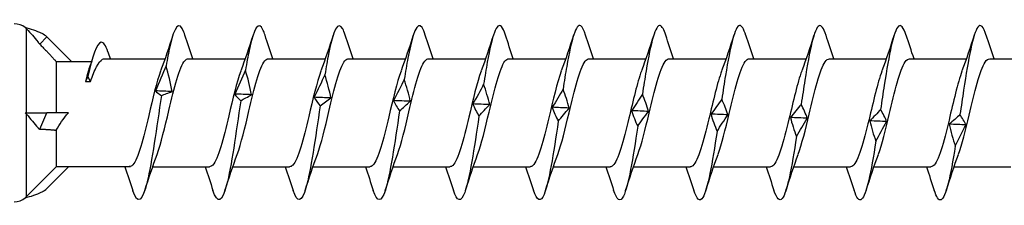
# Model space of a CAD drawing. Units: millimetres. Extents: x 2198 to 2464, y 1626 to 1797.
# Drawn here: x 2256 to 2284, y 1695 to 1700 of the extents above; entities that cross this region are included whole.
import ezdxf

# ---------------------------------------------------------------- set-up
doc = ezdxf.new("R2010")
doc.units = ezdxf.units.MM
doc.layers.add('SuP-Sichtbare-Kanten', color=7, linetype='Continuous', lineweight=25)
doc.layers.add('SuP-Sichtbare-tangentiale-Kanten', color=7, linetype='Continuous', lineweight=25)

msp = doc.modelspace()

# ---------------------------------------------------------------- linework, layer by layer
for p, q in [((2257.193, 1699.252), (2257.625, 1699.252)), ((2257.625, 1699.252), (2258.209, 1699.252)), ((2259.322, 1696.237), (2257.543, 1696.234))]:
    msp.add_line(p, q)
at = {"layer": 'SuP-Sichtbare-Kanten'}
for p, q in [((2257.625, 1699.252), (2256.921, 1699.956)), ((2257.193, 1699.252), (2257.193, 1697.784)), ((2258.584, 1699.334), (2260.314, 1699.334)), ((2260.984, 1699.334), (2262.614, 1699.334)), ((2263.284, 1699.334), (2264.914, 1699.334)), ((2265.584, 1699.334), (2267.214, 1699.334)), ((2267.884, 1699.334), (2269.514, 1699.334)), ((2270.184, 1699.334), (2271.814, 1699.334)), ((2272.484, 1699.334), (2274.114, 1699.334)), ((2274.784, 1699.334), (2276.414, 1699.334)), ((2277.084, 1699.334), (2278.714, 1699.334)), ((2279.384, 1699.334), (2281.014, 1699.334)), ((2281.684, 1699.334), (2283.314, 1699.334)), ((2283.984, 1699.334), (2285.614, 1699.334)), ((2258.102, 1698.827), (2258.029, 1698.678)), ((2258.029, 1698.678), (2258.176, 1698.678)), ((2258.176, 1698.678), (2258.102, 1698.827)), ((2256.3, 1697.784), (2256.783, 1697.784)), ((2256.783, 1697.784), (2256.921, 1697.784)), ((2257.543, 1697.784), (2256.921, 1697.784)), ((2257.193, 1697.284), (2257.193, 1696.234)), ((2257.193, 1696.234), (2256.339, 1695.381)), ((2257.543, 1696.234), (2256.921, 1695.613)), ((2257.543, 1696.234), (2257.193, 1696.234)), ((2259.96, 1696.234), (2261.589, 1696.234)), ((2262.26, 1696.234), (2263.889, 1696.234)), ((2264.56, 1696.234), (2266.189, 1696.234)), ((2266.86, 1696.234), (2268.489, 1696.234)), ((2269.16, 1696.234), (2270.789, 1696.234)), ((2271.46, 1696.234), (2273.089, 1696.234)), ((2273.76, 1696.234), (2275.389, 1696.234)), ((2276.06, 1696.234), (2277.689, 1696.234)), ((2278.36, 1696.234), (2279.989, 1696.234)), ((2280.66, 1696.234), (2282.289, 1696.234)), ((2282.96, 1696.234), (2284.589, 1696.234))]:
    msp.add_line(p, q, dxfattribs=at)
for centre, radius, start, end in [((2255.986, 1699.834), 0.5, 51.1054, 90), ((2255.724, 1697.819), 2.472, 64.6431, 76.5377), ((2256.57, 1699.604), 0.497, 45, 64.6431), ((2256.57, 1695.965), 0.497, 295.3569, 315), ((2255.986, 1695.734), 0.5, 270, 308.8946), ((2255.724, 1697.75), 2.472, 283.4623, 295.3569), ((2255.986, 1695.734), 0.5, 308.8946, 315)]:
    msp.add_arc(centre, radius, start, end, dxfattribs=at)
at = {"layer": 'SuP-Sichtbare-Kanten', "extrusion": (0, 0, -1)}
msp.add_ellipse((2259.093, 1697.784), major_axis=(-1.972, -1.295), ratio=0.431493, start_param=0.661144, end_param=0.989599, dxfattribs=at)
at = {"layer": 'SuP-Sichtbare-Kanten'}
for points, knots in [([(2260.884, 1700.011), (2260.875, 1700.039), (2260.866, 1700.066), (2260.857, 1700.09), (2260.721, 1700.449), (2260.585, 1700.279), (2260.449, 1699.669), (2260.414, 1699.513), (2260.38, 1699.331), (2260.345, 1699.131)], [191.165032, 191.165032, 191.165032, 191.165032, 191.240369, 191.240369, 191.240369, 192.353935, 192.353935, 192.353935, 192.639185, 192.639185, 192.639185, 192.639185]), ([(2263.184, 1700.01), (2263.168, 1700.061), (2263.152, 1700.106), (2263.135, 1700.143), (2262.999, 1700.451), (2262.864, 1700.219), (2262.728, 1699.569), (2262.693, 1699.403), (2262.658, 1699.212), (2262.623, 1699.004)], [184.881846, 184.881846, 184.881846, 184.881846, 185.016217, 185.016217, 185.016217, 186.129783, 186.129783, 186.129783, 186.415033, 186.415033, 186.415033, 186.415033]), ([(2265.484, 1700.009), (2265.461, 1700.083), (2265.437, 1700.144), (2265.414, 1700.188), (2265.278, 1700.443), (2265.142, 1700.15), (2265.006, 1699.463), (2264.971, 1699.286), (2264.936, 1699.087), (2264.902, 1698.873)], [178.598661, 178.598661, 178.598661, 178.598661, 178.792065, 178.792065, 178.792065, 179.905631, 179.905631, 179.905631, 180.19088, 180.19088, 180.19088, 180.19088]), ([(2267.784, 1700.007), (2267.754, 1700.105), (2267.723, 1700.179), (2267.692, 1700.224), (2267.556, 1700.427), (2267.42, 1700.074), (2267.284, 1699.35), (2267.25, 1699.165), (2267.215, 1698.958), (2267.18, 1698.739)], [172.315476, 172.315476, 172.315476, 172.315476, 172.567913, 172.567913, 172.567913, 173.681479, 173.681479, 173.681479, 173.966728, 173.966728, 173.966728, 173.966728]), ([(2270.084, 1700.006), (2270.046, 1700.126), (2270.008, 1700.211), (2269.97, 1700.252), (2269.835, 1700.401), (2269.699, 1699.989), (2269.563, 1699.233), (2269.528, 1699.039), (2269.493, 1698.825), (2269.458, 1698.601)], [166.03229, 166.03229, 166.03229, 166.03229, 166.34376, 166.34376, 166.34376, 167.457327, 167.457327, 167.457327, 167.742576, 167.742576, 167.742576, 167.742576]), ([(2272.384, 1700.005), (2272.339, 1700.147), (2272.294, 1700.24), (2272.249, 1700.272), (2272.113, 1700.366), (2271.977, 1699.897), (2271.841, 1699.11), (2271.806, 1698.908), (2271.772, 1698.689), (2271.737, 1698.46)], [159.749105, 159.749105, 159.749105, 159.749105, 160.119608, 160.119608, 160.119608, 161.233175, 161.233175, 161.233175, 161.518424, 161.518424, 161.518424, 161.518424]), ([(2283.884, 1700.003), (2283.803, 1700.252), (2283.722, 1700.344), (2283.641, 1700.238), (2283.505, 1700.059), (2283.369, 1699.332), (2283.233, 1698.436), (2283.198, 1698.207), (2283.164, 1697.968), (2283.129, 1697.731)], [128.333179, 128.333179, 128.333179, 128.333179, 128.998848, 128.998848, 128.998848, 130.112414, 130.112414, 130.112414, 130.397664, 130.397664, 130.397664, 130.397664]), ([(2274.684, 1700.004), (2274.632, 1700.168), (2274.58, 1700.267), (2274.527, 1700.282), (2274.391, 1700.322), (2274.256, 1699.797), (2274.12, 1698.983), (2274.085, 1698.774), (2274.05, 1698.549), (2274.015, 1698.317)], [153.46592, 153.46592, 153.46592, 153.46592, 153.895456, 153.895456, 153.895456, 155.009023, 155.009023, 155.009023, 155.294272, 155.294272, 155.294272, 155.294272]), ([(2276.984, 1700.003), (2276.925, 1700.189), (2276.865, 1700.291), (2276.806, 1700.284), (2276.67, 1700.269), (2276.534, 1699.69), (2276.398, 1698.851), (2276.363, 1698.636), (2276.328, 1698.407), (2276.294, 1698.172)], [147.182734, 147.182734, 147.182734, 147.182734, 147.671304, 147.671304, 147.671304, 148.784871, 148.784871, 148.784871, 149.07012, 149.07012, 149.07012, 149.07012]), ([(2279.284, 1700.002), (2279.218, 1700.21), (2279.151, 1700.312), (2279.084, 1700.277), (2278.948, 1700.207), (2278.812, 1699.577), (2278.676, 1698.716), (2278.642, 1698.495), (2278.607, 1698.262), (2278.572, 1698.025)], [140.899549, 140.899549, 140.899549, 140.899549, 141.447152, 141.447152, 141.447152, 142.560718, 142.560718, 142.560718, 142.845968, 142.845968, 142.845968, 142.845968]), ([(2281.584, 1700.002), (2281.51, 1700.231), (2281.436, 1700.33), (2281.362, 1700.262), (2281.227, 1700.137), (2281.091, 1699.457), (2280.955, 1698.577), (2280.92, 1698.352), (2280.885, 1698.116), (2280.85, 1697.878)], [134.616364, 134.616364, 134.616364, 134.616364, 135.223, 135.223, 135.223, 136.336566, 136.336566, 136.336566, 136.621816, 136.621816, 136.621816, 136.621816]), ([(2256.668, 1699.812), (2256.674, 1699.806), (2256.679, 1699.799), (2256.692, 1699.784), (2256.699, 1699.775), (2256.711, 1699.762), (2256.715, 1699.757), (2256.719, 1699.753)], [-0.010029947, -0.010029947, -0.010029947, -0.010029947, -0.006906823, -0.006906823, -0.003453412, -0.003453412, -0.001818735, -0.001818735, -0.001818735, -0.001818735]), ([(2258.675, 1699.53), (2258.612, 1699.712), (2258.548, 1699.809), (2258.485, 1699.804), (2258.358, 1699.794), (2258.23, 1699.381), (2258.102, 1698.827)], [1.713994, 1.713994, 1.713994, 1.713994, 2.232403, 2.232403, 2.232403, 3.278184, 3.278184, 3.278184, 3.278184]), ([(2258.209, 1699.252), (2258.126, 1699.031), (2258.116, 1698.999), (2258.08, 1698.88), (2258.054, 1698.784), (2258.029, 1698.678)], [0.46343088, 0.46343088, 0.46343088, 0.46343088, 0.47989617, 0.47989617, 0.51942914, 0.51942914, 0.51942914, 0.51942914]), ([(2258.176, 1698.678), (2258.234, 1698.849), (2258.291, 1698.994), (2258.406, 1699.214), (2258.463, 1699.286), (2258.542, 1699.329), (2258.563, 1699.334), (2258.584, 1699.334)], [0, 0, 0, 0, 0.0651532, 0.0651532, 0.1303064, 0.1303064, 0.1542203, 0.1542203, 0.1542203, 0.1542203]), ([(2260.086, 1696.592), (2260.199, 1696.899), (2260.312, 1697.373), (2260.425, 1697.85), (2260.578, 1698.498), (2260.731, 1699.102), (2260.884, 1699.277), (2260.917, 1699.315), (2260.951, 1699.332), (2260.984, 1699.33)], [-194.089774, -194.089774, -194.089774, -194.089774, -193.165428, -193.165428, -193.165428, -191.910502, -191.910502, -191.910502, -191.637152, -191.637152, -191.637152, -191.637152]), ([(2262.386, 1696.592), (2262.498, 1696.896), (2262.61, 1697.364), (2262.722, 1697.837), (2262.875, 1698.485), (2263.028, 1699.093), (2263.181, 1699.273), (2263.215, 1699.314), (2263.25, 1699.332), (2263.284, 1699.33)], [-187.806589, -187.806589, -187.806589, -187.806589, -186.890797, -186.890797, -186.890797, -185.635871, -185.635871, -185.635871, -185.353967, -185.353967, -185.353967, -185.353967]), ([(2264.686, 1696.592), (2264.797, 1696.894), (2264.908, 1697.355), (2265.018, 1697.824), (2265.172, 1698.472), (2265.325, 1699.084), (2265.478, 1699.27), (2265.513, 1699.312), (2265.549, 1699.332), (2265.584, 1699.33)], [-181.523404, -181.523404, -181.523404, -181.523404, -180.616166, -180.616166, -180.616166, -179.36124, -179.36124, -179.36124, -179.070781, -179.070781, -179.070781, -179.070781]), ([(2266.986, 1696.592), (2267.096, 1696.891), (2267.206, 1697.346), (2267.315, 1697.811), (2267.468, 1698.459), (2267.622, 1699.075), (2267.775, 1699.266), (2267.811, 1699.311), (2267.848, 1699.332), (2267.884, 1699.329)], [-175.240218, -175.240218, -175.240218, -175.240218, -174.341535, -174.341535, -174.341535, -173.086609, -173.086609, -173.086609, -172.787596, -172.787596, -172.787596, -172.787596]), ([(2269.286, 1696.592), (2269.395, 1696.888), (2269.504, 1697.337), (2269.612, 1697.797), (2269.765, 1698.446), (2269.918, 1699.065), (2270.071, 1699.262), (2270.109, 1699.31), (2270.147, 1699.332), (2270.184, 1699.329)], [-168.957033, -168.957033, -168.957033, -168.957033, -168.066904, -168.066904, -168.066904, -166.811978, -166.811978, -166.811978, -166.504411, -166.504411, -166.504411, -166.504411]), ([(2271.586, 1696.592), (2271.694, 1696.885), (2271.801, 1697.329), (2271.909, 1697.784), (2272.062, 1698.432), (2272.215, 1699.056), (2272.368, 1699.258), (2272.407, 1699.308), (2272.446, 1699.331), (2272.484, 1699.329)], [-162.673848, -162.673848, -162.673848, -162.673848, -161.792273, -161.792273, -161.792273, -160.537347, -160.537347, -160.537347, -160.221225, -160.221225, -160.221225, -160.221225]), ([(2273.886, 1696.592), (2273.993, 1696.883), (2274.099, 1697.32), (2274.206, 1697.771), (2274.359, 1698.419), (2274.512, 1699.047), (2274.665, 1699.253), (2274.705, 1699.307), (2274.744, 1699.331), (2274.784, 1699.329)], [-156.390662, -156.390662, -156.390662, -156.390662, -155.517642, -155.517642, -155.517642, -154.262716, -154.262716, -154.262716, -153.93804, -153.93804, -153.93804, -153.93804]), ([(2276.186, 1696.593), (2276.292, 1696.88), (2276.397, 1697.311), (2276.503, 1697.758), (2276.656, 1698.406), (2276.809, 1699.037), (2276.962, 1699.249), (2277.003, 1699.305), (2277.043, 1699.331), (2277.084, 1699.329)], [-150.107477, -150.107477, -150.107477, -150.107477, -149.243011, -149.243011, -149.243011, -147.988085, -147.988085, -147.988085, -147.654855, -147.654855, -147.654855, -147.654855]), ([(2278.486, 1696.593), (2278.591, 1696.877), (2278.695, 1697.302), (2278.8, 1697.744), (2278.953, 1698.392), (2279.106, 1699.027), (2279.259, 1699.245), (2279.301, 1699.304), (2279.342, 1699.331), (2279.384, 1699.328)], [-143.824292, -143.824292, -143.824292, -143.824292, -142.96838, -142.96838, -142.96838, -141.713454, -141.713454, -141.713454, -141.371669, -141.371669, -141.371669, -141.371669]), ([(2280.786, 1696.593), (2280.89, 1696.874), (2280.993, 1697.293), (2281.096, 1697.731), (2281.25, 1698.379), (2281.403, 1699.018), (2281.556, 1699.24), (2281.599, 1699.302), (2281.641, 1699.331), (2281.684, 1699.328)], [-137.541106, -137.541106, -137.541106, -137.541106, -136.69375, -136.69375, -136.69375, -135.438823, -135.438823, -135.438823, -135.088484, -135.088484, -135.088484, -135.088484]), ([(2283.086, 1696.593), (2283.189, 1696.872), (2283.291, 1697.285), (2283.393, 1697.718), (2283.546, 1698.366), (2283.7, 1699.008), (2283.853, 1699.236), (2283.896, 1699.301), (2283.94, 1699.331), (2283.984, 1699.328)], [-131.257921, -131.257921, -131.257921, -131.257921, -130.419119, -130.419119, -130.419119, -129.164193, -129.164193, -129.164193, -128.805299, -128.805299, -128.805299, -128.805299]), ([(2260.187, 1698.978), (2260.073, 1698.667), (2259.959, 1698.187), (2259.846, 1697.706), (2259.693, 1697.058), (2259.539, 1696.459), (2259.386, 1696.289), (2259.354, 1696.253), (2259.322, 1696.237), (2259.289, 1696.239)], [192.326122, 192.326122, 192.326122, 192.326122, 193.258632, 193.258632, 193.258632, 194.513558, 194.513558, 194.513558, 194.778745, 194.778745, 194.778745, 194.778745]), ([(2262.487, 1698.978), (2262.372, 1698.665), (2262.257, 1698.178), (2262.143, 1697.693), (2261.989, 1697.045), (2261.836, 1696.45), (2261.683, 1696.285), (2261.652, 1696.252), (2261.621, 1696.236), (2261.589, 1696.238)], [186.042937, 186.042937, 186.042937, 186.042937, 186.984001, 186.984001, 186.984001, 188.238927, 188.238927, 188.238927, 188.495559, 188.495559, 188.495559, 188.495559]), ([(2264.787, 1698.978), (2264.671, 1698.662), (2264.555, 1698.169), (2264.439, 1697.679), (2264.286, 1697.033), (2264.133, 1696.441), (2263.98, 1696.282), (2263.95, 1696.25), (2263.92, 1696.236), (2263.889, 1696.238)], [179.759752, 179.759752, 179.759752, 179.759752, 180.70937, 180.70937, 180.70937, 181.964296, 181.964296, 181.964296, 182.212374, 182.212374, 182.212374, 182.212374]), ([(2267.087, 1698.978), (2266.97, 1698.659), (2266.853, 1698.16), (2266.736, 1697.666), (2266.583, 1697.02), (2266.43, 1696.433), (2266.277, 1696.279), (2266.248, 1696.249), (2266.218, 1696.236), (2266.189, 1696.238)], [173.476566, 173.476566, 173.476566, 173.476566, 174.434739, 174.434739, 174.434739, 175.689665, 175.689665, 175.689665, 175.929189, 175.929189, 175.929189, 175.929189]), ([(2269.387, 1698.978), (2269.269, 1698.656), (2269.151, 1698.151), (2269.033, 1697.653), (2268.88, 1697.007), (2268.727, 1696.424), (2268.574, 1696.276), (2268.546, 1696.248), (2268.517, 1696.236), (2268.489, 1696.238)], [167.193381, 167.193381, 167.193381, 167.193381, 168.160108, 168.160108, 168.160108, 169.415034, 169.415034, 169.415034, 169.646003, 169.646003, 169.646003, 169.646003]), ([(2271.687, 1698.978), (2271.568, 1698.654), (2271.449, 1698.141), (2271.33, 1697.64), (2271.177, 1696.994), (2271.024, 1696.416), (2270.871, 1696.273), (2270.844, 1696.247), (2270.816, 1696.236), (2270.789, 1696.238)], [160.910196, 160.910196, 160.910196, 160.910196, 161.885477, 161.885477, 161.885477, 163.140403, 163.140403, 163.140403, 163.362818, 163.362818, 163.362818, 163.362818]), ([(2273.987, 1698.978), (2273.867, 1698.651), (2273.747, 1698.132), (2273.627, 1697.627), (2273.474, 1696.982), (2273.321, 1696.407), (2273.168, 1696.27), (2273.141, 1696.246), (2273.115, 1696.236), (2273.089, 1696.237)], [154.62701, 154.62701, 154.62701, 154.62701, 155.610846, 155.610846, 155.610846, 156.865773, 156.865773, 156.865773, 157.079633, 157.079633, 157.079633, 157.079633]), ([(2276.287, 1698.979), (2276.166, 1698.648), (2276.045, 1698.123), (2275.924, 1697.613), (2275.771, 1696.969), (2275.618, 1696.399), (2275.464, 1696.267), (2275.439, 1696.245), (2275.414, 1696.236), (2275.389, 1696.237)], [148.343825, 148.343825, 148.343825, 148.343825, 149.336215, 149.336215, 149.336215, 150.591142, 150.591142, 150.591142, 150.796447, 150.796447, 150.796447, 150.796447]), ([(2278.587, 1698.979), (2278.465, 1698.646), (2278.343, 1698.114), (2278.221, 1697.6), (2278.068, 1696.956), (2277.914, 1696.391), (2277.761, 1696.264), (2277.737, 1696.244), (2277.713, 1696.236), (2277.689, 1696.237)], [142.06064, 142.06064, 142.06064, 142.06064, 143.061585, 143.061585, 143.061585, 144.316511, 144.316511, 144.316511, 144.513262, 144.513262, 144.513262, 144.513262]), ([(2280.887, 1698.979), (2280.764, 1698.643), (2280.641, 1698.104), (2280.518, 1697.587), (2280.364, 1696.944), (2280.211, 1696.383), (2280.058, 1696.262), (2280.035, 1696.244), (2280.012, 1696.236), (2279.989, 1696.237)], [135.777455, 135.777455, 135.777455, 135.777455, 136.786954, 136.786954, 136.786954, 138.04188, 138.04188, 138.04188, 138.230077, 138.230077, 138.230077, 138.230077]), ([(2283.187, 1698.979), (2283.063, 1698.64), (2282.939, 1698.095), (2282.814, 1697.574), (2282.661, 1696.932), (2282.508, 1696.375), (2282.355, 1696.259), (2282.333, 1696.243), (2282.311, 1696.235), (2282.289, 1696.237)], [129.494269, 129.494269, 129.494269, 129.494269, 130.512323, 130.512323, 130.512323, 131.767249, 131.767249, 131.767249, 131.946891, 131.946891, 131.946891, 131.946891]), ([(2260.209, 1698.275), (2260.073, 1697.366), (2259.937, 1696.367), (2259.801, 1695.802), (2259.666, 1695.236), (2259.53, 1695.132), (2259.394, 1695.543), (2259.392, 1695.548), (2259.39, 1695.553), (2259.389, 1695.558)], [193.010256, 193.010256, 193.010256, 193.010256, 194.123822, 194.123822, 194.123822, 195.237388, 195.237388, 195.237388, 195.250865, 195.250865, 195.250865, 195.250865]), ([(2262.487, 1698.13), (2262.352, 1697.211), (2262.216, 1696.236), (2262.08, 1695.715), (2261.949, 1695.216), (2261.819, 1695.157), (2261.689, 1695.558)], [186.786104, 186.786104, 186.786104, 186.786104, 187.89967, 187.89967, 187.89967, 188.967679, 188.967679, 188.967679, 188.967679]), ([(2264.766, 1697.983), (2264.63, 1697.058), (2264.494, 1696.111), (2264.358, 1695.636), (2264.235, 1695.206), (2264.112, 1695.183), (2263.989, 1695.559)], [180.561951, 180.561951, 180.561951, 180.561951, 181.675518, 181.675518, 181.675518, 182.684494, 182.684494, 182.684494, 182.684494]), ([(2267.044, 1697.836), (2266.908, 1696.908), (2266.772, 1695.991), (2266.637, 1695.564), (2266.521, 1695.2), (2266.405, 1695.208), (2266.289, 1695.56)], [174.337799, 174.337799, 174.337799, 174.337799, 175.451366, 175.451366, 175.451366, 176.401309, 176.401309, 176.401309, 176.401309]), ([(2269.323, 1697.688), (2269.187, 1696.761), (2269.051, 1695.878), (2268.915, 1695.5), (2268.806, 1695.199), (2268.698, 1695.232), (2268.589, 1695.562)], [168.113647, 168.113647, 168.113647, 168.113647, 169.227214, 169.227214, 169.227214, 170.118124, 170.118124, 170.118124, 170.118124]), ([(2271.601, 1697.541), (2271.465, 1696.618), (2271.329, 1695.771), (2271.193, 1695.444), (2271.092, 1695.2), (2270.99, 1695.255), (2270.889, 1695.563)], [161.889495, 161.889495, 161.889495, 161.889495, 163.003061, 163.003061, 163.003061, 163.834938, 163.834938, 163.834938, 163.834938]), ([(2256.668, 1697.349), (2256.674, 1697.342), (2256.679, 1697.337), (2256.692, 1697.326), (2256.699, 1697.322), (2256.711, 1697.318), (2256.715, 1697.317), (2256.719, 1697.317)], [-0.010029947, -0.010029947, -0.010029947, -0.010029947, -0.006906823, -0.006906823, -0.003453412, -0.003453412, -0.001818735, -0.001818735, -0.001818735, -0.001818735]), ([(2273.879, 1697.395), (2273.744, 1696.478), (2273.608, 1695.672), (2273.472, 1695.397), (2273.377, 1695.206), (2273.283, 1695.278), (2273.189, 1695.565)], [155.665343, 155.665343, 155.665343, 155.665343, 156.778909, 156.778909, 156.778909, 157.551753, 157.551753, 157.551753, 157.551753]), ([(2276.158, 1697.25), (2276.022, 1696.343), (2275.886, 1695.579), (2275.75, 1695.357), (2275.663, 1695.215), (2275.576, 1695.299), (2275.489, 1695.566)], [149.441191, 149.441191, 149.441191, 149.441191, 150.554757, 150.554757, 150.554757, 151.268568, 151.268568, 151.268568, 151.268568]), ([(2278.436, 1697.107), (2278.3, 1696.213), (2278.164, 1695.495), (2278.029, 1695.326), (2277.949, 1695.227), (2277.869, 1695.321), (2277.789, 1695.566)], [143.217039, 143.217039, 143.217039, 143.217039, 144.330605, 144.330605, 144.330605, 144.985382, 144.985382, 144.985382, 144.985382]), ([(2280.715, 1696.966), (2280.579, 1696.089), (2280.443, 1695.418), (2280.307, 1695.304), (2280.234, 1695.242), (2280.162, 1695.342), (2280.089, 1695.567)], [136.992887, 136.992887, 136.992887, 136.992887, 138.106453, 138.106453, 138.106453, 138.702197, 138.702197, 138.702197, 138.702197]), ([(2282.993, 1696.828), (2282.857, 1695.971), (2282.721, 1695.35), (2282.585, 1695.29), (2282.52, 1695.261), (2282.454, 1695.363), (2282.389, 1695.567)], [130.768735, 130.768735, 130.768735, 130.768735, 131.882301, 131.882301, 131.882301, 132.419012, 132.419012, 132.419012, 132.419012])]:
    msp.add_open_spline(points, degree=3, knots=knots, dxfattribs=at)
for points in [[(2256.3, 1700.224), (2256.314, 1700.212), (2256.327, 1700.2), (2256.339, 1700.188)], [(2256.339, 1700.188), (2256.455, 1700.07), (2256.565, 1699.945), (2256.668, 1699.812)], [(2260.539, 1700.011), (2260.427, 1699.663), (2260.312, 1699.316), (2260.187, 1698.981)], [(2261.11, 1699.334), (2261.032, 1699.558), (2260.957, 1699.784), (2260.884, 1700.011)], [(2262.839, 1700.011), (2262.727, 1699.663), (2262.612, 1699.316), (2262.487, 1698.981)], [(2263.41, 1699.334), (2263.332, 1699.558), (2263.257, 1699.784), (2263.184, 1700.011)], [(2265.139, 1700.011), (2265.027, 1699.663), (2264.912, 1699.316), (2264.787, 1698.981)], [(2265.71, 1699.334), (2265.632, 1699.558), (2265.557, 1699.784), (2265.484, 1700.011)], [(2267.439, 1700.011), (2267.327, 1699.663), (2267.212, 1699.316), (2267.087, 1698.981)], [(2268.01, 1699.334), (2267.932, 1699.558), (2267.857, 1699.784), (2267.784, 1700.011)], [(2269.739, 1700.011), (2269.627, 1699.663), (2269.512, 1699.316), (2269.387, 1698.981)], [(2270.31, 1699.334), (2270.232, 1699.558), (2270.157, 1699.784), (2270.084, 1700.011)], [(2272.039, 1700.011), (2271.927, 1699.663), (2271.812, 1699.316), (2271.687, 1698.981)], [(2272.61, 1699.334), (2272.532, 1699.558), (2272.457, 1699.784), (2272.384, 1700.011)], [(2274.339, 1700.011), (2274.227, 1699.663), (2274.112, 1699.316), (2273.987, 1698.981)], [(2274.91, 1699.334), (2274.832, 1699.558), (2274.757, 1699.784), (2274.684, 1700.011)], [(2276.639, 1700.011), (2276.527, 1699.663), (2276.412, 1699.316), (2276.287, 1698.981)], [(2277.21, 1699.334), (2277.132, 1699.558), (2277.057, 1699.784), (2276.984, 1700.011)], [(2278.939, 1700.011), (2278.827, 1699.663), (2278.712, 1699.316), (2278.587, 1698.981)], [(2279.51, 1699.334), (2279.432, 1699.558), (2279.357, 1699.784), (2279.284, 1700.011)], [(2281.239, 1700.011), (2281.127, 1699.663), (2281.012, 1699.316), (2280.887, 1698.981)], [(2281.81, 1699.334), (2281.732, 1699.558), (2281.657, 1699.784), (2281.584, 1700.011)], [(2283.539, 1700.011), (2283.427, 1699.663), (2283.312, 1699.316), (2283.187, 1698.981)], [(2284.11, 1699.334), (2284.032, 1699.558), (2283.957, 1699.784), (2283.884, 1700.011)], [(2258.748, 1699.334), (2258.723, 1699.402), (2258.699, 1699.471), (2258.675, 1699.539)], [(2260.345, 1699.131), (2260.249, 1698.898), (2260.143, 1698.645), (2260.036, 1698.411)], [(2260.518, 1698.392), (2260.477, 1698.631), (2260.409, 1698.898), (2260.345, 1699.131)], [(2262.623, 1699.004), (2262.527, 1698.783), (2262.421, 1698.543), (2262.314, 1698.32)], [(2262.797, 1698.3), (2262.756, 1698.528), (2262.687, 1698.783), (2262.623, 1699.004)], [(2264.902, 1698.873), (2264.806, 1698.664), (2264.7, 1698.438), (2264.592, 1698.227)], [(2265.075, 1698.207), (2265.034, 1698.422), (2264.966, 1698.663), (2264.902, 1698.873)], [(2267.18, 1698.739), (2267.084, 1698.543), (2266.978, 1698.33), (2266.871, 1698.132)], [(2267.354, 1698.112), (2267.312, 1698.314), (2267.244, 1698.541), (2267.18, 1698.739)], [(2260.518, 1698.392), (2260.357, 1698.398), (2260.196, 1698.405), (2260.036, 1698.411)], [(2260.036, 1698.411), (2260.077, 1698.369), (2260.145, 1698.32), (2260.209, 1698.275)], [(2260.209, 1698.275), (2260.305, 1698.311), (2260.411, 1698.352), (2260.518, 1698.392)], [(2269.458, 1698.601), (2269.363, 1698.419), (2269.256, 1698.221), (2269.149, 1698.036)], [(2269.632, 1698.016), (2269.591, 1698.205), (2269.523, 1698.416), (2269.458, 1698.601)], [(2271.737, 1698.46), (2271.641, 1698.292), (2271.535, 1698.11), (2271.427, 1697.94)], [(2271.91, 1697.919), (2271.869, 1698.093), (2271.801, 1698.289), (2271.737, 1698.46)], [(2262.797, 1698.3), (2262.636, 1698.307), (2262.475, 1698.313), (2262.314, 1698.32)], [(2262.314, 1698.32), (2262.355, 1698.26), (2262.423, 1698.191), (2262.487, 1698.13)], [(2262.487, 1698.13), (2262.583, 1698.183), (2262.689, 1698.243), (2262.797, 1698.3)], [(2265.075, 1698.207), (2264.914, 1698.214), (2264.753, 1698.22), (2264.592, 1698.227)], [(2264.592, 1698.227), (2264.634, 1698.15), (2264.702, 1698.061), (2264.766, 1697.983)], [(2264.766, 1697.983), (2264.862, 1698.054), (2264.968, 1698.132), (2265.075, 1698.207)], [(2267.354, 1698.112), (2267.193, 1698.119), (2267.032, 1698.126), (2266.871, 1698.132)], [(2266.871, 1698.132), (2266.912, 1698.038), (2266.98, 1697.931), (2267.044, 1697.836)], [(2267.044, 1697.836), (2267.14, 1697.924), (2267.246, 1698.021), (2267.354, 1698.112)], [(2274.015, 1698.317), (2273.919, 1698.164), (2273.813, 1697.998), (2273.706, 1697.843)], [(2274.189, 1697.822), (2274.148, 1697.981), (2274.079, 1698.16), (2274.015, 1698.317)], [(2276.294, 1698.172), (2276.198, 1698.035), (2276.092, 1697.885), (2275.984, 1697.745)], [(2276.467, 1697.725), (2276.426, 1697.868), (2276.358, 1698.03), (2276.294, 1698.172)], [(2269.632, 1698.016), (2269.471, 1698.023), (2269.31, 1698.03), (2269.149, 1698.036)], [(2269.149, 1698.036), (2269.19, 1697.925), (2269.258, 1697.799), (2269.323, 1697.688)], [(2269.323, 1697.688), (2269.418, 1697.793), (2269.525, 1697.908), (2269.632, 1698.016)], [(2271.91, 1697.919), (2271.749, 1697.926), (2271.588, 1697.933), (2271.427, 1697.94)], [(2271.427, 1697.94), (2271.469, 1697.812), (2271.537, 1697.668), (2271.601, 1697.541)], [(2271.601, 1697.541), (2271.697, 1697.662), (2271.803, 1697.795), (2271.91, 1697.919)], [(2274.189, 1697.822), (2274.028, 1697.829), (2273.867, 1697.836), (2273.706, 1697.843)], [(2273.706, 1697.843), (2273.747, 1697.699), (2273.815, 1697.537), (2273.879, 1697.395)], [(2273.879, 1697.395), (2273.975, 1697.532), (2274.081, 1697.682), (2274.189, 1697.822)], [(2278.572, 1698.025), (2278.476, 1697.904), (2278.37, 1697.772), (2278.263, 1697.648)], [(2278.746, 1697.627), (2278.704, 1697.755), (2278.636, 1697.899), (2278.572, 1698.025)], [(2280.85, 1697.878), (2280.755, 1697.774), (2280.648, 1697.659), (2280.541, 1697.551)], [(2281.024, 1697.531), (2280.983, 1697.642), (2280.915, 1697.768), (2280.85, 1697.878)], [(2256.3, 1697.784), (2256.314, 1697.771), (2256.327, 1697.758), (2256.339, 1697.743)], [(2256.339, 1697.743), (2256.455, 1697.604), (2256.565, 1697.472), (2256.668, 1697.349)], [(2276.467, 1697.725), (2276.306, 1697.732), (2276.145, 1697.738), (2275.984, 1697.745)], [(2275.984, 1697.745), (2276.025, 1697.586), (2276.094, 1697.407), (2276.158, 1697.25)], [(2276.158, 1697.25), (2276.254, 1697.403), (2276.36, 1697.569), (2276.467, 1697.725)], [(2278.746, 1697.627), (2278.585, 1697.634), (2278.424, 1697.641), (2278.263, 1697.648)], [(2278.263, 1697.648), (2278.304, 1697.474), (2278.372, 1697.278), (2278.436, 1697.107)], [(2278.436, 1697.107), (2278.532, 1697.274), (2278.638, 1697.457), (2278.746, 1697.627)], [(2281.024, 1697.531), (2280.863, 1697.538), (2280.702, 1697.544), (2280.541, 1697.551)], [(2280.541, 1697.551), (2280.582, 1697.363), (2280.65, 1697.151), (2280.715, 1696.966)], [(2280.715, 1696.966), (2280.81, 1697.148), (2280.917, 1697.346), (2281.024, 1697.531)], [(2283.129, 1697.731), (2283.033, 1697.643), (2282.927, 1697.546), (2282.819, 1697.455)], [(2283.302, 1697.435), (2283.261, 1697.529), (2283.193, 1697.636), (2283.129, 1697.731)], [(2283.302, 1697.435), (2283.141, 1697.442), (2282.98, 1697.449), (2282.819, 1697.455)], [(2282.819, 1697.455), (2282.861, 1697.253), (2282.929, 1697.026), (2282.993, 1696.828)], [(2282.993, 1696.828), (2283.089, 1697.024), (2283.195, 1697.237), (2283.302, 1697.435)], [(2259.734, 1695.558), (2259.846, 1695.905), (2259.962, 1696.253), (2260.086, 1696.588)], [(2262.034, 1695.558), (2262.146, 1695.905), (2262.262, 1696.253), (2262.386, 1696.588)], [(2264.334, 1695.558), (2264.446, 1695.905), (2264.562, 1696.253), (2264.686, 1696.588)], [(2266.634, 1695.558), (2266.746, 1695.905), (2266.862, 1696.253), (2266.986, 1696.588)], [(2268.934, 1695.558), (2269.046, 1695.905), (2269.162, 1696.253), (2269.286, 1696.588)], [(2271.234, 1695.558), (2271.346, 1695.905), (2271.462, 1696.253), (2271.586, 1696.588)], [(2273.534, 1695.558), (2273.646, 1695.905), (2273.762, 1696.253), (2273.886, 1696.588)], [(2275.834, 1695.558), (2275.946, 1695.905), (2276.062, 1696.253), (2276.186, 1696.588)], [(2278.134, 1695.558), (2278.246, 1695.905), (2278.362, 1696.253), (2278.486, 1696.588)], [(2280.434, 1695.558), (2280.546, 1695.905), (2280.662, 1696.253), (2280.786, 1696.588)], [(2282.734, 1695.558), (2282.846, 1695.905), (2282.962, 1696.253), (2283.086, 1696.588)], [(2259.164, 1696.235), (2259.241, 1696.011), (2259.316, 1695.785), (2259.389, 1695.558)], [(2261.464, 1696.235), (2261.541, 1696.011), (2261.616, 1695.785), (2261.689, 1695.558)], [(2263.764, 1696.235), (2263.841, 1696.011), (2263.916, 1695.785), (2263.989, 1695.558)], [(2266.064, 1696.235), (2266.141, 1696.011), (2266.216, 1695.785), (2266.289, 1695.558)], [(2268.364, 1696.235), (2268.441, 1696.011), (2268.516, 1695.785), (2268.589, 1695.558)], [(2270.664, 1696.235), (2270.741, 1696.011), (2270.816, 1695.785), (2270.889, 1695.558)], [(2272.964, 1696.235), (2273.041, 1696.011), (2273.116, 1695.785), (2273.189, 1695.558)], [(2275.264, 1696.235), (2275.341, 1696.011), (2275.416, 1695.785), (2275.489, 1695.558)], [(2277.564, 1696.235), (2277.641, 1696.011), (2277.716, 1695.785), (2277.789, 1695.558)], [(2279.864, 1696.235), (2279.941, 1696.011), (2280.016, 1695.785), (2280.089, 1695.558)], [(2282.164, 1696.235), (2282.241, 1696.011), (2282.316, 1695.785), (2282.389, 1695.558)]]:
    msp.add_open_spline(points, degree=3, dxfattribs=at)
for points in [[(2256.719, 1699.753), (2257.011, 1699.45), (2257.193, 1699.252)], [(2256.719, 1697.317), (2257.011, 1697.304), (2257.193, 1697.284)]]:
    msp.add_rational_spline(points, [1.00101086893, 1.02206188128, 1], degree=2, dxfattribs=at)
at = {"layer": 'SuP-Sichtbare-tangentiale-Kanten'}
for p, q in [((2256.339, 1697.784), (2256.339, 1700.188)), ((2256.719, 1699.753), (2256.921, 1699.956)), ((2256.339, 1695.381), (2256.339, 1697.743)), ((2256.719, 1697.317), (2256.921, 1697.784))]:
    msp.add_line(p, q, dxfattribs=at)

doc.saveas('drawing.dxf')
